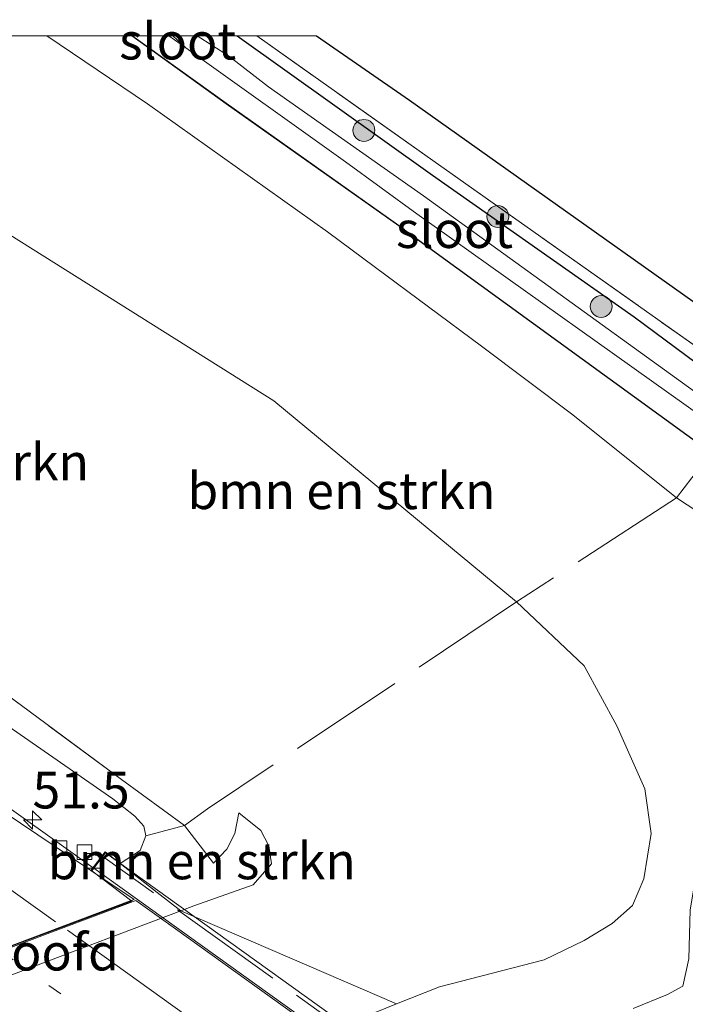
# Model space of a CAD drawing. Units: metres. Extents: x 239995 to 250000, y 474998 to 481251.
# Drawn here: x 244315 to 244360, y 481184 to 481251 of the extents above; entities that cross this region are included whole.
import ezdxf
from ezdxf.enums import TextEntityAlignment as Align

# ---------------------------------------------------------------- set-up
doc = ezdxf.new("R2010")
doc.units = ezdxf.units.M
doc.linetypes.add('IE-TERREINAFSCHEIDING', pattern=[10, 8, -2])
doc.linetypes.add('VW-1-3_STREEP', pattern=[4, 1, -3])
doc.layers.get('0').update_dxf_attribs({"lineweight": 25})
for name, color, linetype, lineweight in [('B-ME-AM-KILOMETR-S-B1', 7, 'Continuous', 18), ('B-ME-BV-GELEIDECONSTRUCTIE-GELEIDERAIL-L-B1', 213, 'BV-GELEIDERAIL', 18), ('B-ME-BV-GELEIDECONSTRUCTIE-GELEIDERAIL-L-B2', 213, 'BV-GELEIDERAIL', 18), ('B-ME-GR-BOMENSTRUIKEN-GV-B6', 93, 'Continuous', 18), ('B-ME-GR-BOOM-S-B1', 93, 'Continuous', 18), ('B-ME-GW-INSTEEKWATERGANG-L-B1', 10, 'Continuous', 25), ('B-ME-GW-KRUINLIJN-L-B1', 93, 'Continuous', 18), ('B-ME-GW-TEENLIJN-L-B1', 93, 'Continuous', 18), ('B-ME-IE-GRASLAND-GV-B6', 93, 'Continuous', 18), ('B-ME-IE-TERREINAFSCHEIDING-DOORGANG-L-B1', 8, 'IE-TERREINAFSCHEIDING-KUNSTMATIG-OPEN', 18), ('B-ME-IE-TERREINAFSCHEIDING-RASTERHEKWERK-L-B1', 8, 'IE-TERREINAFSCHEIDING', 18), ('B-ME-IE-TERREINAFSCHEIDING-RASTERHEKWERK-L-B2', 8, 'IE-TERREINAFSCHEIDING', 18), ('B-ME-KG-KADASTRAAL-OPNAMEDTMGRENS-L-B1', 10, 'Continuous', 25), ('B-ME-KW-LANDHOOFD-GV-B6', 173, 'Continuous', 18), ('B-ME-KW-VIADUCT-GV-B7', 173, 'Continuous', 18), ('B-ME-OB-BEKLEDING-GV-B6', 253, 'Continuous', 18), ('B-ME-OG-WATER-GV-B6', 153, 'Continuous', 18), ('B-ME-VH-VERH_SOORT-BITUMEN-GV-B6', 8, 'IE-TERREINAFSCHEIDING-NATUURLIJK-HOUTWAL', 18), ('B-ME-VH-VERH_SOORT-BITUMEN-GV-B7', 8, 'IE-TERREINAFSCHEIDING-NATUURLIJK-HOUTWAL', 18), ('B-ME-VV-KOLK-S-B1', 8, 'Continuous', 18), ('B-ME-VW-MARKERING-13STREEP-045-L-B2', 255, 'VW-1-3_STREEP', 18), ('B-ME-VW-MARKERING-STREEP-015-L-B1', 7, 'Continuous', 18), ('B-ME-VW-MARKERING-STREEP-015-L-B2', 7, 'Continuous', 18)]:
    doc.layers.add(name, color=color, linetype=linetype, lineweight=lineweight)
doc.styles.add('NLCS-ISO', font='NLCS-ISO.TTF')
doc.linetypes.add('BV-GELEIDERAIL', pattern='A,10,-3,[108,NLCS.SHX,S=1,R=0,X=0,Y=0],-3', length=16)
doc.linetypes.add('IE-TERREINAFSCHEIDING-KUNSTMATIG-OPEN', pattern='A,7,-1.5,[67,NLCS.SHX,S=0.75,R=0,X=0,Y=0],-1.5', length=10)
doc.linetypes.add('IE-TERREINAFSCHEIDING-NATUURLIJK-HOUTWAL', pattern='A,7,-1.5,[67,NLCS.SHX,S=0.75,R=45,X=0,Y=0],-1.5,7,-1.5,[70,NLCS.SHX,S=0.75,R=0,X=0,Y=0],-1.5', length=20)

# ---------------------------------------------------------------- blocks, each defined once
blk = doc.blocks.new('d28gz_FeatureWriter_4_32_FMEBLOCK8')
at = {"layer": 'B-ME-IE-GRASLAND-GV-B6'}
for points in [[(-246.591, 179.785, 13.579), (-240.802, 179.785, 13.431), (-234.37, 175.15, 13.407), (-222.201, 166.55, 13.192), (-201.295, 151.352, 13.035), (-199.687, 150.197, 13.08), (-196.415, 148.376, 13.062), (-194.083, 147.479, 12.972), (-191.469, 147.378, 12.984), (-188.355, 147.783, 13.005), (-175.771, 152.167, 12.921), (-156.633, 159.246, 12.885), (-154.392, 159.731, 12.885), (-151.024, 160.775, 12.646), (-143.766, 162.973, 12.703), (-140.082, 164.015, 12.788), (-138.425, 164.47, 12.862), (-136.447, 165.287, 12.879), (-120.985, 173.541, 12.875)], [(-206.619, 113.393, 13.127), (-204.268, 114.355, 13.188), (-203.225, 114.927, 13.168), (-202.802, 116.781, 13.131), (-202.718, 120.126, 13.107), (-202.194, 123.24, 13.111), (-200.001, 128.252, 12.995), (-197.678, 134.011, 13.003), (-196.449, 139.237, 12.995), (-196.525, 141.528, 13.023), (-197.096, 143.946, 12.995), (-203.654, 148.249, 13.111), (-210.727, 153.908, 13.151), (-216.958, 158.598, 13.204), (-224.175, 163.968, 13.281), (-227.459, 166.412, 13.316), (-239.736, 175.135, 13.496), (-246.591, 179.785, 13.579)]]:
    blk.add_polyline3d(points, dxfattribs=at)
blk = doc.blocks.new('d28gz_FeatureWriter_4_32_FMEBLOCK13')
at = {"layer": 'B-ME-KG-KADASTRAAL-OPNAMEDTMGRENS-L-B1'}
blk.add_polyline3d([(-240.64, 165.004, 13.338), (-234.295, 160.599, 13.284), (-205.575, 140.222, 13.179), (-164.354, 153.441, 12.953), (-153.544, 156.908, 13.368), (-139.472, 165.004, 13.079)], dxfattribs=at)
blk = doc.blocks.new('boom')
blk.add_hatch(color=256).paths.add_polyline_path([(-0.75, 0, 1), (0.75, 0, 1)])
blk.add_circle((0, 0), 0.75)
blk = doc.blocks.new('hecto')
for p, q in [((0, 0.625), (-0.625, 0)), ((0, -0.625), (0, 0.625)), ((-0.625, 0), (0.625, 0)), ((0.625, 0), (0, -0.625))]:
    blk.add_line(p, q)
blk = doc.blocks.new('kolk')
blk.add_lwpolyline([(-0.5, -0.5), (0.5, -0.5), (0.5, 0.5), (-0.5, 0.5)], close=True)
blk = doc.blocks.new('d28gz_FeatureWriter_4_32_FMEBLOCK15')
at = {"layer": 'B-ME-IE-GRASLAND-GV-B6'}
for points in [[(-246.591, 179.785, 13.579), (-240.802, 179.785, 13.431), (-234.37, 175.15, 13.407), (-222.201, 166.55, 13.192), (-201.295, 151.352, 13.035), (-199.687, 150.197, 13.08), (-196.415, 148.376, 13.062), (-194.083, 147.479, 12.972), (-191.469, 147.378, 12.984), (-188.355, 147.783, 13.005), (-175.771, 152.167, 12.921), (-156.633, 159.246, 12.885), (-154.392, 159.731, 12.885), (-151.024, 160.775, 12.646), (-143.766, 162.973, 12.703), (-140.082, 164.015, 12.788), (-138.425, 164.47, 12.862), (-136.447, 165.287, 12.879), (-120.985, 173.541, 12.875)], [(-206.619, 113.393, 13.127), (-204.268, 114.355, 13.188), (-203.225, 114.927, 13.168), (-202.802, 116.781, 13.131), (-202.718, 120.126, 13.107), (-202.194, 123.24, 13.111), (-200.001, 128.252, 12.995), (-197.678, 134.011, 13.003), (-196.449, 139.237, 12.995), (-196.525, 141.528, 13.023), (-197.096, 143.946, 12.995), (-203.654, 148.249, 13.111), (-210.727, 153.908, 13.151), (-216.958, 158.598, 13.204), (-224.175, 163.968, 13.281), (-227.459, 166.412, 13.316), (-239.736, 175.135, 13.496), (-246.591, 179.785, 13.579)]]:
    blk.add_polyline3d(points, dxfattribs=at)
blk = doc.blocks.new('d28gz_FeatureWriter_4_32_FMEBLOCK16')
at = {"layer": 'B-ME-KG-KADASTRAAL-OPNAMEDTMGRENS-L-B1'}
blk.add_polyline3d([(-240.64, 165.004, 13.338), (-234.295, 160.599, 13.284), (-205.575, 140.222, 13.179), (-164.354, 153.441, 12.953), (-153.544, 156.908, 13.368), (-139.472, 165.004, 13.079)], dxfattribs=at)

msp = doc.modelspace()

# ---------------------------------------------------------------- linework, layer by layer
at = {"layer": 'B-ME-BV-GELEIDECONSTRUCTIE-GELEIDERAIL-L-B1'}
msp.add_polyline3d([(244319.907, 481193.224, 20.092), (244317.913, 481194.655, 20.09), (244310.283, 481200.098, 20.11), (244305.958, 481203.311, 20.102), (244303.947, 481204.849, 20.03), (244299.694, 481208.182, 19.805), (244293.087, 481213.352, 19.16)], dxfattribs=at)
at = {"layer": 'B-ME-BV-GELEIDECONSTRUCTIE-GELEIDERAIL-L-B2'}
msp.add_polyline3d([(244404.988, 481132.077, 19.965), (244392.614, 481140.963, 20.054), (244375.316, 481153.412, 20.098), (244357.977, 481165.893, 20.11), (244331.964, 481184.569, 20.106), (244319.947, 481193.195, 20.093)], dxfattribs=at)
at = {"layer": 'B-ME-GR-BOMENSTRUIKEN-GV-B6'}
for points in [[(244290.248, 481250, 14.208), (244316.757, 481250, 13.579), (244323.612, 481245.35, 13.496), (244335.889, 481236.627, 13.316), (244339.173, 481234.183, 13.281), (244346.39, 481228.813, 13.204), (244352.621, 481224.123, 13.151), (244359.694, 481218.464, 13.111), (244366.252, 481214.161, 12.995), (244366.823, 481211.743, 13.023), (244366.899, 481209.452, 12.995), (244365.67, 481204.226, 13.003), (244363.347, 481198.467, 12.995), (244361.154, 481193.455, 13.111), (244360.63, 481190.341, 13.107), (244360.546, 481186.996, 13.131), (244360.123, 481185.142, 13.168), (244359.08, 481184.57, 13.188), (244356.729, 481183.608, 13.127)], [(244290.248, 481250, 14.208), (244316.757, 481250, 13.579), (244323.612, 481245.35, 13.496), (244335.889, 481236.627, 13.316), (244339.173, 481234.183, 13.281), (244346.39, 481228.813, 13.204), (244352.621, 481224.123, 13.151), (244359.694, 481218.464, 13.111), (244366.252, 481214.161, 12.995), (244366.823, 481211.743, 13.023), (244366.899, 481209.452, 12.995), (244365.67, 481204.226, 13.003), (244363.347, 481198.467, 12.995), (244361.154, 481193.455, 13.111), (244360.63, 481190.341, 13.107), (244360.546, 481186.996, 13.131), (244360.123, 481185.142, 13.168), (244359.08, 481184.57, 13.188), (244356.729, 481183.608, 13.127)], [(244314.219, 481236.418, 14.045), (244332.227, 481225.096, 13.785), (244348.793, 481211.375, 13.572), (244353.396, 481207.006, 13.396), (244355.616, 481202.914, 13.384), (244357.541, 481198.618, 13.316), (244357.97, 481195.56, 13.168), (244357.466, 481192.46, 13.147), (244356.703, 481190.657, 13.196), (244355.318, 481189.416, 13.228), (244353.395, 481188.263, 13.248), (244350.673, 481186.94, 13.26), (244343.533, 481185.101, 13.464), (244340.591, 481183.927, 13.356), (244325.897, 481190.278, 16.974), (244326.784, 481190.634, 17.34), (244330.831, 481192.049, 17.32), (244332.065, 481193.481, 17.388), (244331.9, 481194.726, 17.412), (244331.344, 481195.775, 17.46), (244329.848, 481196.976, 17.508), (244329.566, 481195.568, 17.597), (244329.038, 481194.492, 17.52), (244328.113, 481193.526, 17.528), (244326.142, 481196.102, 18.177), (244321.838, 481199.246, 18.651), (244300.835, 481214.786, 18.737)], [(244314.219, 481236.418, 14.045), (244332.227, 481225.096, 13.785), (244348.793, 481211.375, 13.572), (244353.396, 481207.006, 13.396), (244355.616, 481202.914, 13.384), (244357.541, 481198.618, 13.316), (244357.97, 481195.56, 13.168), (244357.466, 481192.46, 13.147), (244356.703, 481190.657, 13.196), (244355.318, 481189.416, 13.228), (244353.395, 481188.263, 13.248), (244350.673, 481186.94, 13.26), (244343.533, 481185.101, 13.464), (244340.591, 481183.927, 13.356), (244325.897, 481190.278, 16.974), (244326.784, 481190.634, 17.34), (244330.831, 481192.049, 17.32), (244332.065, 481193.481, 17.388), (244331.9, 481194.726, 17.412), (244331.344, 481195.775, 17.46), (244329.848, 481196.976, 17.508), (244329.566, 481195.568, 17.597), (244329.038, 481194.492, 17.52), (244328.113, 481193.526, 17.528), (244326.142, 481196.102, 18.177), (244321.838, 481199.246, 18.651), (244300.835, 481214.786, 18.737)], [(244338.412, 481183.058, 13.367), (244340.591, 481183.927, 13.356), (244343.533, 481185.101, 13.464), (244350.673, 481186.94, 13.26), (244353.395, 481188.263, 13.248), (244355.318, 481189.416, 13.228), (244356.703, 481190.657, 13.196), (244357.466, 481192.46, 13.147), (244357.97, 481195.56, 13.168), (244357.541, 481198.618, 13.316), (244355.616, 481202.914, 13.384), (244353.396, 481207.006, 13.396), (244348.793, 481211.375, 13.572), (244332.227, 481225.096, 13.785), (244314.219, 481236.418, 14.045)], [(244338.412, 481183.058, 13.367), (244340.591, 481183.927, 13.356), (244343.533, 481185.101, 13.464), (244350.673, 481186.94, 13.26), (244353.395, 481188.263, 13.248), (244355.318, 481189.416, 13.228), (244356.703, 481190.657, 13.196), (244357.466, 481192.46, 13.147), (244357.97, 481195.56, 13.168), (244357.541, 481198.618, 13.316), (244355.616, 481202.914, 13.384), (244353.396, 481207.006, 13.396), (244348.793, 481211.375, 13.572), (244332.227, 481225.096, 13.785), (244314.219, 481236.418, 14.045)], [(244323.513, 481195.405, 18.884), (244326.142, 481196.102, 18.177), (244328.113, 481193.526, 17.528), (244329.038, 481194.492, 17.52), (244329.566, 481195.568, 17.597), (244329.848, 481196.976, 17.508), (244331.344, 481195.775, 17.46), (244331.9, 481194.726, 17.412), (244332.065, 481193.481, 17.388), (244330.831, 481192.049, 17.32), (244326.784, 481190.634, 17.34), (244325.897, 481190.278, 16.974), (244324.285, 481191.535, 17.56), (244321.746, 481193.515, 19.04), (244323.109, 481194.39, 18.81), (244323.513, 481195.405, 18.884)]]:
    msp.add_polyline3d(points, dxfattribs=at)
at = {"layer": 'B-ME-GW-INSTEEKWATERGANG-L-B1'}
for p, q in [((244328.978, 481245.365, 13.407), (244322.546, 481250, 13.431)), ((244328.978, 481245.365, 13.407), (244322.546, 481250, 13.431)), ((244341.147, 481236.765, 13.192), (244328.978, 481245.365, 13.407))]:
    msp.add_line(p, q, dxfattribs=at)
for points in [[(244329.735, 481250, 13.119), (244343.053, 481240.484, 13.071), (244356.807, 481230.821, 12.963), (244364.563, 481225.069, 12.955), (244367.021, 481223.056, 12.911), (244369.384, 481221.45, 12.915), (244370.971, 481220.831, 12.931), (244373.055, 481221.378, 12.959), (244376.68, 481223.187, 13.083), (244386.981, 481226.945, 13.16), (244395.563, 481229.801, 13.143), (244405.014, 481232.781, 12.972), (244410.084, 481233.93, 12.838), (244410.895, 481233.892, 12.845), (244418.912, 481235.237, 12.735), (244422.368, 481236.76, 12.926), (244441.107, 481246.074, 12.988), (244447.148, 481249.249, 13.014), (244448.6578, 481250, 12.99271)], [(244329.735, 481250, 13.119), (244343.053, 481240.484, 13.071), (244356.807, 481230.821, 12.963), (244364.563, 481225.069, 12.955), (244367.021, 481223.056, 12.911), (244369.384, 481221.45, 12.915), (244370.971, 481220.831, 12.931), (244373.055, 481221.378, 12.959), (244376.68, 481223.187, 13.083), (244386.981, 481226.945, 13.16), (244395.563, 481229.801, 13.143), (244405.014, 481232.781, 12.972), (244410.084, 481233.93, 12.838), (244410.895, 481233.892, 12.845), (244418.912, 481235.237, 12.735), (244422.368, 481236.76, 12.926), (244441.107, 481246.074, 12.988), (244447.148, 481249.249, 13.014), (244448.6578, 481250, 12.99271)], [(244341.147, 481236.765, 13.192), (244362.053, 481221.567, 13.035), (244363.661, 481220.412, 13.08)]]:
    msp.add_polyline3d(points, dxfattribs=at)
at = {"layer": 'B-ME-GW-KRUINLIJN-L-B1'}
for points in [[(244245.779, 481250, 19.007), (244252.487, 481245.31, 19.021), (244266.352, 481236.033, 19.021), (244282.855, 481224.417, 19.009), (244295.167, 481215.963, 18.97), (244312.752, 481203.808, 18.966), (244321.247, 481197.915, 18.931), (244322.758, 481196.733, 18.919), (244323.378, 481196.068, 18.888), (244323.513, 481195.405, 18.884)], [(244245.779, 481250, 19.007), (244252.487, 481245.31, 19.021), (244266.352, 481236.033, 19.021), (244282.855, 481224.417, 19.009), (244295.167, 481215.963, 18.97), (244312.752, 481203.808, 18.966), (244321.247, 481197.915, 18.931), (244322.758, 481196.733, 18.919), (244323.378, 481196.068, 18.888), (244323.513, 481195.405, 18.884)], [(244329.848, 481196.976, 17.508), (244331.344, 481195.775, 17.46), (244331.9, 481194.726, 17.412), (244332.065, 481193.481, 17.388), (244330.831, 481192.049, 17.32), (244326.784, 481190.634, 17.34), (244325.897, 481190.278, 16.974)], [(244321.746, 481193.515, 19.04), (244323.109, 481194.39, 18.81), (244323.513, 481195.405, 18.884)]]:
    msp.add_polyline3d(points, dxfattribs=at)
at = {"layer": 'B-ME-GW-TEENLIJN-L-B1'}
for points in [[(244340.591, 481183.927, 13.356), (244343.533, 481185.101, 13.464), (244350.673, 481186.94, 13.26), (244353.395, 481188.263, 13.248), (244355.318, 481189.416, 13.228), (244356.703, 481190.657, 13.196), (244357.466, 481192.46, 13.147), (244357.97, 481195.56, 13.168), (244357.541, 481198.618, 13.316), (244355.616, 481202.914, 13.384), (244353.396, 481207.006, 13.396), (244348.793, 481211.375, 13.572), (244332.227, 481225.096, 13.785), (244314.219, 481236.418, 14.045), (244290.248, 481250, 14.208)], [(244340.591, 481183.927, 13.356), (244343.533, 481185.101, 13.464), (244350.673, 481186.94, 13.26), (244353.395, 481188.263, 13.248), (244355.318, 481189.416, 13.228), (244356.703, 481190.657, 13.196), (244357.466, 481192.46, 13.147), (244357.97, 481195.56, 13.168), (244357.541, 481198.618, 13.316), (244355.616, 481202.914, 13.384), (244353.396, 481207.006, 13.396), (244348.793, 481211.375, 13.572), (244332.227, 481225.096, 13.785), (244314.219, 481236.418, 14.045), (244290.248, 481250, 14.208)], [(244328.113, 481193.526, 17.528), (244329.038, 481194.492, 17.52), (244329.566, 481195.568, 17.597), (244329.848, 481196.976, 17.508)]]:
    msp.add_polyline3d(points, dxfattribs=at)
at = {"layer": 'B-ME-IE-GRASLAND-GV-B6'}
for points in [[(244238.0964, 481250, 19.3701), (244245.779, 481250, 19.007), (244252.487, 481245.31, 19.021), (244266.352, 481236.033, 19.021), (244282.855, 481224.417, 19.009), (244295.167, 481215.963, 18.97), (244312.752, 481203.808, 18.966), (244321.247, 481197.915, 18.931), (244322.758, 481196.733, 18.919), (244323.378, 481196.068, 18.888), (244323.513, 481195.405, 18.884), (244323.109, 481194.39, 18.81), (244321.746, 481193.515, 19.04), (244320.734, 481194.302, 19.095), (244319.7591, 481193.0316, 19.2907), (244307.7688, 481201.096, 19.2792), (244291.1694, 481212.6635, 19.3185), (244286.5541, 481215.9581, 19.3223), (244274.2993, 481224.6083, 19.3464), (244262.0506, 481233.2981, 19.3516), (244249.7426, 481241.8971, 19.3648), (244238.0964, 481250, 19.3701)], [(244238.0964, 481250, 19.3701), (244245.779, 481250, 19.007), (244252.487, 481245.31, 19.021), (244266.352, 481236.033, 19.021), (244282.855, 481224.417, 19.009), (244295.167, 481215.963, 18.97), (244312.752, 481203.808, 18.966), (244321.247, 481197.915, 18.931), (244322.758, 481196.733, 18.919), (244323.378, 481196.068, 18.888), (244323.513, 481195.405, 18.884), (244323.109, 481194.39, 18.81), (244321.746, 481193.515, 19.04), (244320.734, 481194.302, 19.095), (244319.7591, 481193.0316, 19.2907), (244307.7688, 481201.096, 19.2792), (244291.1694, 481212.6635, 19.3185), (244286.5541, 481215.9581, 19.3223), (244274.2993, 481224.6083, 19.3464), (244262.0506, 481233.2981, 19.3516), (244249.7426, 481241.8971, 19.3648), (244238.0964, 481250, 19.3701)], [(244245.779, 481250, 19.007), (244251.408, 481250, 18.313), (244275.565, 481233.084, 18.547), (244300.835, 481214.786, 18.737), (244321.838, 481199.246, 18.651), (244326.142, 481196.102, 18.177), (244323.513, 481195.405, 18.884), (244323.378, 481196.068, 18.888), (244322.758, 481196.733, 18.919), (244321.247, 481197.915, 18.931), (244312.752, 481203.808, 18.966), (244295.167, 481215.963, 18.97), (244282.855, 481224.417, 19.009), (244266.352, 481236.033, 19.021), (244252.487, 481245.31, 19.021), (244245.779, 481250, 19.007)], [(244245.779, 481250, 19.007), (244251.408, 481250, 18.313), (244275.565, 481233.084, 18.547), (244300.835, 481214.786, 18.737), (244321.838, 481199.246, 18.651), (244326.142, 481196.102, 18.177), (244323.513, 481195.405, 18.884), (244323.378, 481196.068, 18.888), (244322.758, 481196.733, 18.919), (244321.247, 481197.915, 18.931), (244312.752, 481203.808, 18.966), (244295.167, 481215.963, 18.97), (244282.855, 481224.417, 19.009), (244266.352, 481236.033, 19.021), (244252.487, 481245.31, 19.021), (244245.779, 481250, 19.007)], [(244322.546, 481250, 13.431), (244325.083, 481250, 12.203), (244326.236, 481249.186, 12.163), (244337.128, 481241.392, 12.161), (244341.979, 481237.853, 12.161), (244362.882, 481222.971, 12.161), (244366.453, 481220.417, 12.16), (244368.38, 481219.361, 12.16), (244369.819, 481218.792, 12.16), (244371.015, 481218.546, 12.16), (244372.36, 481218.456, 12.16), (244373.077, 481218.548, 12.16), (244404.852, 481229.714, 12.16), (244409.205, 481230.821, 12.16), (244412.058, 481231.678, 12.16), (244419.348, 481233.757, 12.16), (244422.919, 481234.777, 12.16), (244424.661, 481235.452, 12.16), (244426.687, 481236.285, 12.16), (244442.081, 481244.31, 12.16)], [(244442.363, 481243.756, 12.875), (244426.901, 481235.502, 12.879), (244424.923, 481234.685, 12.862), (244423.266, 481234.23, 12.788), (244419.582, 481233.188, 12.703), (244412.324, 481230.99, 12.646), (244408.956, 481229.946, 12.885), (244406.715, 481229.461, 12.885), (244387.577, 481222.382, 12.921), (244374.993, 481217.998, 13.005), (244371.879, 481217.593, 12.984), (244369.265, 481217.694, 12.972), (244366.933, 481218.591, 13.062), (244363.661, 481220.412, 13.08), (244362.053, 481221.567, 13.035), (244341.147, 481236.765, 13.192), (244328.978, 481245.365, 13.407), (244322.546, 481250, 13.431)], [(244322.546, 481250, 13.431), (244325.083, 481250, 12.203), (244326.236, 481249.186, 12.163), (244337.128, 481241.392, 12.161), (244341.979, 481237.853, 12.161), (244362.882, 481222.971, 12.161), (244366.453, 481220.417, 12.16), (244368.38, 481219.361, 12.16), (244369.819, 481218.792, 12.16), (244371.015, 481218.546, 12.16), (244372.36, 481218.456, 12.16), (244373.077, 481218.548, 12.16), (244404.852, 481229.714, 12.16), (244409.205, 481230.821, 12.16), (244412.058, 481231.678, 12.16), (244419.348, 481233.757, 12.16), (244422.919, 481234.777, 12.16), (244424.661, 481235.452, 12.16), (244426.687, 481236.285, 12.16), (244442.081, 481244.31, 12.16)], [(244442.363, 481243.756, 12.875), (244426.901, 481235.502, 12.879), (244424.923, 481234.685, 12.862), (244423.266, 481234.23, 12.788), (244419.582, 481233.188, 12.703), (244412.324, 481230.99, 12.646), (244408.956, 481229.946, 12.885), (244406.715, 481229.461, 12.885), (244387.577, 481222.382, 12.921), (244374.993, 481217.998, 13.005), (244371.879, 481217.593, 12.984), (244369.265, 481217.694, 12.972), (244366.933, 481218.591, 13.062), (244363.661, 481220.412, 13.08), (244362.053, 481221.567, 13.035), (244341.147, 481236.765, 13.192), (244328.978, 481245.365, 13.407), (244322.546, 481250, 13.431)], [(244327.013, 481250, 12.163), (244329.735, 481250, 13.119), (244343.053, 481240.484, 13.071), (244356.807, 481230.821, 12.963), (244364.563, 481225.069, 12.955), (244367.021, 481223.056, 12.911), (244369.384, 481221.45, 12.915), (244370.971, 481220.831, 12.931), (244373.055, 481221.378, 12.959), (244376.68, 481223.187, 13.083), (244386.981, 481226.945, 13.16), (244395.563, 481229.801, 13.143), (244405.014, 481232.781, 12.972), (244410.084, 481233.93, 12.838), (244410.895, 481233.892, 12.845), (244418.912, 481235.237, 12.735), (244422.368, 481236.76, 12.926), (244441.107, 481246.074, 12.988)], [(244441.564, 481245.293, 12.16), (244426.448, 481237.327, 12.16), (244424.426, 481236.504, 12.16), (244422.36, 481235.816, 12.16), (244419.061, 481234.71, 12.16), (244411.735, 481232.659, 12.16), (244408.99, 481231.935, 12.16), (244403.449, 481230.55, 12.16), (244398.59, 481228.807, 12.16), (244375.188, 481220.183, 12.16), (244373.459, 481219.496, 12.16), (244371.788, 481219.198, 12.16), (244370.103, 481219.645, 12.16), (244368.264, 481220.486, 12.16), (244364.685, 481222.998, 12.16), (244363.532, 481223.825, 12.161), (244342.439, 481239.079, 12.161), (244331.865, 481246.525, 12.161), (244329.15, 481248.629, 12.163), (244327.013, 481250, 12.163)], [(244327.013, 481250, 12.163), (244329.735, 481250, 13.119), (244343.053, 481240.484, 13.071), (244356.807, 481230.821, 12.963), (244364.563, 481225.069, 12.955), (244367.021, 481223.056, 12.911), (244369.384, 481221.45, 12.915), (244370.971, 481220.831, 12.931), (244373.055, 481221.378, 12.959), (244376.68, 481223.187, 13.083), (244386.981, 481226.945, 13.16), (244395.563, 481229.801, 13.143), (244405.014, 481232.781, 12.972), (244410.084, 481233.93, 12.838), (244410.895, 481233.892, 12.845), (244418.912, 481235.237, 12.735), (244422.368, 481236.76, 12.926), (244441.107, 481246.074, 12.988)], [(244441.564, 481245.293, 12.16), (244426.448, 481237.327, 12.16), (244424.426, 481236.504, 12.16), (244422.36, 481235.816, 12.16), (244419.061, 481234.71, 12.16), (244411.735, 481232.659, 12.16), (244408.99, 481231.935, 12.16), (244403.449, 481230.55, 12.16), (244398.59, 481228.807, 12.16), (244375.188, 481220.183, 12.16), (244373.459, 481219.496, 12.16), (244371.788, 481219.198, 12.16), (244370.103, 481219.645, 12.16), (244368.264, 481220.486, 12.16), (244364.685, 481222.998, 12.16), (244363.532, 481223.825, 12.161), (244342.439, 481239.079, 12.161), (244331.865, 481246.525, 12.161), (244329.15, 481248.629, 12.163), (244327.013, 481250, 12.163)], [(244329.735, 481250, 13.119), (244331.078, 481250, 13.496), (244343.078, 481241.478, 13.476), (244365.235, 481225.815, 12.952), (244369.669, 481222.474, 12.973), (244380.692, 481225.454, 13), (244392.281, 481229.42, 13.142), (244400.096, 481231.873, 13.296), (244406.653, 481233.679, 12.895), (244414.713, 481235.016, 12.717), (244418.578, 481236.485, 12.916), (244422.23, 481237.915, 13.059), (244426.156, 481239.562, 13.123), (244440.331, 481247.627, 13.105)], [(244441.107, 481246.074, 12.988), (244422.368, 481236.76, 12.926), (244418.912, 481235.237, 12.735), (244410.895, 481233.892, 12.845), (244410.084, 481233.93, 12.838), (244405.014, 481232.781, 12.972), (244395.563, 481229.801, 13.143), (244386.981, 481226.945, 13.16), (244376.68, 481223.187, 13.083), (244373.055, 481221.378, 12.959), (244370.971, 481220.831, 12.931), (244369.384, 481221.45, 12.915), (244367.021, 481223.056, 12.911), (244364.563, 481225.069, 12.955), (244356.807, 481230.821, 12.963), (244343.053, 481240.484, 13.071), (244329.735, 481250, 13.119)], [(244329.735, 481250, 13.119), (244331.078, 481250, 13.496), (244343.078, 481241.478, 13.476), (244365.235, 481225.815, 12.952), (244369.669, 481222.474, 12.973), (244380.692, 481225.454, 13), (244392.281, 481229.42, 13.142), (244400.096, 481231.873, 13.296), (244406.653, 481233.679, 12.895), (244414.713, 481235.016, 12.717), (244418.578, 481236.485, 12.916), (244422.23, 481237.915, 13.059), (244426.156, 481239.562, 13.123), (244440.331, 481247.627, 13.105)], [(244441.107, 481246.074, 12.988), (244422.368, 481236.76, 12.926), (244418.912, 481235.237, 12.735), (244410.895, 481233.892, 12.845), (244410.084, 481233.93, 12.838), (244405.014, 481232.781, 12.972), (244395.563, 481229.801, 13.143), (244386.981, 481226.945, 13.16), (244376.68, 481223.187, 13.083), (244373.055, 481221.378, 12.959), (244370.971, 481220.831, 12.931), (244369.384, 481221.45, 12.915), (244367.021, 481223.056, 12.911), (244364.563, 481225.069, 12.955), (244356.807, 481230.821, 12.963), (244343.053, 481240.484, 13.071), (244329.735, 481250, 13.119)], [(244331.078, 481250, 13.496), (244335.137, 481250, 13.338), (244341.482, 481245.595, 13.284), (244370.202, 481225.218, 13.179), (244411.423, 481238.437, 12.953), (244413.369, 481237.109, 12.931), (244414.713, 481235.016, 12.717), (244406.653, 481233.679, 12.895), (244400.096, 481231.873, 13.296), (244392.281, 481229.42, 13.142), (244380.692, 481225.454, 13), (244369.669, 481222.474, 12.973), (244365.235, 481225.815, 12.952), (244343.078, 481241.478, 13.476), (244331.078, 481250, 13.496)], [(244331.078, 481250, 13.496), (244335.137, 481250, 13.338), (244341.482, 481245.595, 13.284), (244370.202, 481225.218, 13.179), (244411.423, 481238.437, 12.953), (244413.369, 481237.109, 12.931), (244414.713, 481235.016, 12.717), (244406.653, 481233.679, 12.895), (244400.096, 481231.873, 13.296), (244392.281, 481229.42, 13.142), (244380.692, 481225.454, 13), (244369.669, 481222.474, 12.973), (244365.235, 481225.815, 12.952), (244343.078, 481241.478, 13.476), (244331.078, 481250, 13.496)]]:
    msp.add_polyline3d(points, dxfattribs=at)
at = {"layer": 'B-ME-IE-TERREINAFSCHEIDING-DOORGANG-L-B1'}
msp.add_line((244359.694, 481218.464, 13.111), (244362.053, 481221.567, 13.035), dxfattribs=at)
at = {"layer": 'B-ME-IE-TERREINAFSCHEIDING-RASTERHEKWERK-L-B1'}
for p, q in [((244343.078, 481241.478, 13.476), (244331.078, 481250, 13.496)), ((244343.078, 481241.478, 13.476), (244331.078, 481250, 13.496)), ((244365.235, 481225.815, 12.952), (244343.078, 481241.478, 13.476))]:
    msp.add_line(p, q, dxfattribs=at)
for points in [[(244251.408, 481250, 18.313), (244275.565, 481233.084, 18.547), (244300.835, 481214.786, 18.737), (244321.838, 481199.246, 18.651), (244326.142, 481196.102, 18.177), (244327.708, 481197.238, 17.795)], [(244251.408, 481250, 18.313), (244275.565, 481233.084, 18.547), (244300.835, 481214.786, 18.737), (244321.838, 481199.246, 18.651), (244326.142, 481196.102, 18.177), (244327.708, 481197.238, 17.795)], [(244359.694, 481218.464, 13.111), (244348.793, 481211.375, 13.572), (244327.708, 481197.238, 17.795)]]:
    msp.add_polyline3d(points, dxfattribs=at)
at = {"layer": 'B-ME-IE-TERREINAFSCHEIDING-RASTERHEKWERK-L-B2'}
msp.add_polyline3d([(244405.977, 481132.593, 19.384), (244394.003, 481141.192, 19.468), (244366.957, 481160.621, 19.573), (244340.289, 481179.859, 19.653), (244320.724, 481193.879, 19.545)], dxfattribs=at)
at = {"layer": 'B-ME-KW-LANDHOOFD-GV-B6'}
msp.add_polyline3d([(244325.897, 481190.278, 16.974), (244304.722, 481182.271, 17.157), (244303.169, 481183.338, 17.157), (244299.338, 481185.933, 19.448), (244300.0882, 481186.8613, 19.7074), (244304.1539, 481184.0837, 19.6916), (244304.844, 481184.343, 19.6768), (244305.0241, 481184.4108, 19.6729), (244309.1849, 481185.9742, 19.5836), (244313.5039, 481187.5972, 19.4909), (244317.7939, 481189.2093, 19.3988), (244322.444, 481190.9571, 19.299), (244322.7003, 481191.0534, 19.2935), (244319.7591, 481193.0316, 19.2907), (244320.734, 481194.302, 19.095), (244321.746, 481193.515, 19.04), (244324.285, 481191.535, 17.56), (244325.897, 481190.278, 16.974)], dxfattribs=at)
at = {"layer": 'B-ME-KW-VIADUCT-GV-B7'}
msp.add_polyline3d([(244401.4, 481134.428, 19.23), (244397.61, 481132.955, 19.347), (244393.155, 481131.222, 19.458), (244388.911, 481129.572, 19.557), (244384.865, 481127.998, 19.644), (244383.155, 481127.334, 19.683), (244385.744, 481125.339, 19.668), (244384.961, 481124.328, 19.749), (244343.127, 481154.307, 19.743), (244299.412, 481185.944, 19.569), (244300.481, 481187.268, 19.716), (244304.837, 481184.287, 19.749), (244306.042, 481184.739, 19.737), (244310.141, 481186.28, 19.659), (244314.353, 481187.863, 19.536), (244318.651, 481189.478, 19.443), (244322.546, 481190.942, 19.323), (244319.811, 481193.017, 19.302), (244320.745, 481194.234, 19.323), (244359.936, 481166.078, 19.41), (244406.199, 481132.768, 19.224), (244405.576, 481131.754, 19.23), (244401.4, 481134.428, 19.23)], dxfattribs=at)
at = {"layer": 'B-ME-OB-BEKLEDING-GV-B6'}
msp.add_polyline3d([(244290.716, 481163.721, 13.019), (244289.577, 481163.268, 12.971), (244280.233, 481172.527, 16.977), (244296.003, 481179.089, 17.238), (244304.722, 481182.271, 17.157), (244325.897, 481190.278, 16.974), (244340.591, 481183.927, 13.356), (244338.412, 481183.058, 13.367), (244312.938, 481172.46, 13.003), (244290.716, 481163.721, 13.019)], dxfattribs=at)
at = {"layer": 'B-ME-OG-WATER-GV-B6'}
for points in [[(244325.083, 481250, 12.203), (244325.349, 481250, 12.163), (244326.236, 481249.186, 12.163), (244325.083, 481250, 12.203)], [(244325.083, 481250, 12.203), (244325.349, 481250, 12.163), (244326.236, 481249.186, 12.163), (244325.083, 481250, 12.203)], [(244325.349, 481250, 12.163), (244327.013, 481250, 12.163), (244329.15, 481248.629, 12.163), (244331.865, 481246.525, 12.161), (244342.439, 481239.079, 12.161), (244363.532, 481223.825, 12.161), (244362.882, 481222.971, 12.161), (244341.979, 481237.853, 12.161), (244337.128, 481241.392, 12.161), (244326.236, 481249.186, 12.163), (244325.349, 481250, 12.163)], [(244325.349, 481250, 12.163), (244327.013, 481250, 12.163), (244329.15, 481248.629, 12.163), (244331.865, 481246.525, 12.161), (244342.439, 481239.079, 12.161), (244363.532, 481223.825, 12.161), (244362.882, 481222.971, 12.161), (244341.979, 481237.853, 12.161), (244337.128, 481241.392, 12.161), (244326.236, 481249.186, 12.163), (244325.349, 481250, 12.163)]]:
    msp.add_polyline3d(points, dxfattribs=at)
at = {"layer": 'B-ME-VH-VERH_SOORT-BITUMEN-GV-B6'}
msp.add_polyline3d([(244209.72285, 481250, 19.78778), (244238.0964, 481250, 19.3701), (244249.7426, 481241.8971, 19.3648), (244262.0506, 481233.2981, 19.3516), (244274.2993, 481224.6083, 19.3464), (244286.5541, 481215.9581, 19.3223), (244291.1694, 481212.6635, 19.3185), (244307.7688, 481201.096, 19.2792), (244319.7591, 481193.0316, 19.2907), (244322.7003, 481191.0534, 19.2935), (244304.1539, 481184.0837, 19.6916), (244300.0882, 481186.8613, 19.7074), (244299.3817, 481187.344, 19.7101), (244296.8867, 481188.5552, 19.7325), (244274.8827, 481204.1635, 19.752), (244262.6113, 481212.7778, 19.7604), (244250.3636, 481221.4377, 19.7775), (244238.1589, 481230.1499, 19.7754), (244225.8843, 481238.7716, 19.773), (244213.5798, 481247.3395, 19.7831), (244209.72285, 481250, 19.78778)], dxfattribs=at)
msp.add_polyline3d([(244209.72285, 481250, 19.78778), (244238.0964, 481250, 19.3701), (244249.7426, 481241.8971, 19.3648), (244262.0506, 481233.2981, 19.3516), (244274.2993, 481224.6083, 19.3464), (244286.5541, 481215.9581, 19.3223), (244291.1694, 481212.6635, 19.3185), (244307.7688, 481201.096, 19.2792), (244319.7591, 481193.0316, 19.2907), (244322.7003, 481191.0534, 19.2935), (244304.1539, 481184.0837, 19.6916), (244300.0882, 481186.8613, 19.7074), (244299.3817, 481187.344, 19.7101), (244296.8867, 481188.5552, 19.7325), (244274.8827, 481204.1635, 19.752), (244262.6113, 481212.7778, 19.7604), (244250.3636, 481221.4377, 19.7775), (244238.1589, 481230.1499, 19.7754), (244225.8843, 481238.7716, 19.773), (244213.5798, 481247.3395, 19.7831), (244209.72285, 481250, 19.78778)], dxfattribs=at)
at = {"layer": 'B-ME-VH-VERH_SOORT-BITUMEN-GV-B7'}
msp.add_polyline3d([(244309.7218, 481180.0263, 19.7173), (244304.1809, 481183.9871, 19.6929), (244322.8271, 481190.9943, 19.2961), (244325.529, 481189.0531, 19.3368), (244337.7133, 481180.307, 19.3262), (244349.9043, 481171.5767, 19.3053), (244362.0932, 481162.8209, 19.3009), (244374.2839, 481154.0765, 19.2736), (244386.4191, 481145.2654, 19.2321), (244398.538, 481136.4596, 19.1868), (244401.4033, 481134.4829, 19.1437), (244383.0833, 481127.3598, 19.6327), (244370.6395, 481136.2783, 19.687), (244358.4574, 481145.0314, 19.7124), (244346.2829, 481153.7946, 19.7283), (244334.0996, 481162.5417, 19.7312), (244321.9059, 481171.2794, 19.744), (244309.7218, 481180.0263, 19.7173)], dxfattribs=at)
at = {"layer": 'B-ME-VW-MARKERING-13STREEP-045-L-B2'}
msp.add_polyline3d([(244313.642, 481187.5309, 19.4879), (244322.9291, 481180.8471, 19.5243), (244332.6781, 481173.9069, 19.5247), (244355.4609, 481157.5678, 19.5189), (244365.1372, 481150.5979, 19.5029), (244374.9355, 481143.5979, 19.4776), (244384.6961, 481136.5176, 19.4403), (244391.991, 481131.2543, 19.3811), (244392.3816, 481130.9751, 19.3806)], dxfattribs=at)
at = {"layer": 'B-ME-VW-MARKERING-STREEP-015-L-B1'}
msp.add_polyline3d([(244317.3452, 481189.5369, 19.4054), (244308.3402, 481195.9762, 19.4218), (244298.6139, 481203.0047, 19.4114), (244289.1201, 481209.7926, 19.4287), (244269.5784, 481223.7423, 19.4529), (244249.9684, 481237.5853, 19.466), (244232.22552, 481250, 19.4681)], dxfattribs=at)
msp.add_polyline3d([(244317.3452, 481189.5369, 19.4054), (244308.3402, 481195.9762, 19.4218), (244298.6139, 481203.0047, 19.4114), (244289.1201, 481209.7926, 19.4287), (244269.5784, 481223.7423, 19.4529), (244249.9684, 481237.5853, 19.466), (244232.22552, 481250, 19.4681)], dxfattribs=at)
at = {"layer": 'B-ME-VW-MARKERING-STREEP-015-L-B2'}
msp.add_polyline3d([(244396.1155, 481133.0527, 19.2843), (244386.336, 481140.0065, 19.349), (244376.589, 481147.0061, 19.3897), (244366.8475, 481154.0135, 19.4136), (244357.1019, 481161.0151, 19.4326), (244347.3557, 481168.0159, 19.4334), (244337.5977, 481175.0003, 19.4467), (244327.8482, 481181.9965, 19.4435), (244318.1627, 481188.9521, 19.4043)], dxfattribs=at)

# ---------------------------------------------------------------- block references
at = {"layer": 'B-ME-AM-KILOMETR-S-B1', "rotation": 90}
msp.add_blockref('hecto', (244315.7748, 481196.4884, 19.3), dxfattribs=at)
at = {"layer": 'B-ME-GR-BOOM-S-B1', "rotation": 90}
for p in [(244338.375, 481243.538, 12.888), (244347.508, 481237.667, 13.004), (244354.558, 481231.524, 12.823)]:
    msp.add_blockref('boom', p, dxfattribs=at)
at = {"layer": 'B-ME-IE-GRASLAND-GV-B6'}
for name in ['d28gz_FeatureWriter_4_32_FMEBLOCK8', 'd28gz_FeatureWriter_4_32_FMEBLOCK15']:
    msp.add_blockref(name, (244563.348, 481070.2149), dxfattribs=at)
at = {"layer": 'B-ME-KG-KADASTRAAL-OPNAMEDTMGRENS-L-B1'}
for name in ['d28gz_FeatureWriter_4_32_FMEBLOCK13', 'd28gz_FeatureWriter_4_32_FMEBLOCK16']:
    msp.add_blockref(name, (244575.777, 481084.9955), dxfattribs=at)
at = {"layer": 'B-ME-VV-KOLK-S-B1', "rotation": 90}
for p in [(244317.624, 481194.551, 19.296), (244319.3197, 481194.2845, 19.1637), (244319.934, 481193.704, 19.1517)]:
    msp.add_blockref('kolk', p, dxfattribs=at)

# ---------------------------------------------------------------- texts
at = {"layer": 'B-ME-AM-KILOMETR-S-B1', "ltscale": 0.2, "style": 'NLCS-ISO'}
msp.add_text('51.5', height=2.5, dxfattribs=at).set_placement((244315.7748, 481196.4884, 19.3), align=Align.BOTTOM_LEFT)
at = {"layer": 'B-ME-GR-BOMENSTRUIKEN-GV-B6', "ltscale": 0.2, "style": 'NLCS-ISO'}
for p in [(244309.12606, 481220.91731), (244309.12606, 481220.91731), (244336.83936, 481218.94763), (244336.83936, 481218.94763), (244327.31494, 481193.6872)]:
    msp.add_text('bmn en strkn', height=2.5, dxfattribs=at).set_placement(p, align=Align.MIDDLE_CENTER)
at = {"layer": 'B-ME-KW-LANDHOOFD-GV-B6', "ltscale": 0.2, "style": 'NLCS-ISO'}
msp.add_text('landhoofd', height=2.5, dxfattribs=at).set_placement((244313.42247, 481187.46325), align=Align.MIDDLE_CENTER)
at = {"layer": 'B-ME-OG-WATER-GV-B6', "ltscale": 0.2, "style": 'NLCS-ISO'}
for p in [(244325.67413, 481249.63057), (244325.67413, 481249.63057), (244344.55635, 481236.76716), (244344.55635, 481236.76716)]:
    msp.add_text('sloot', height=2.5, dxfattribs=at).set_placement(p, align=Align.MIDDLE_CENTER)

doc.saveas('drawing.dxf')
